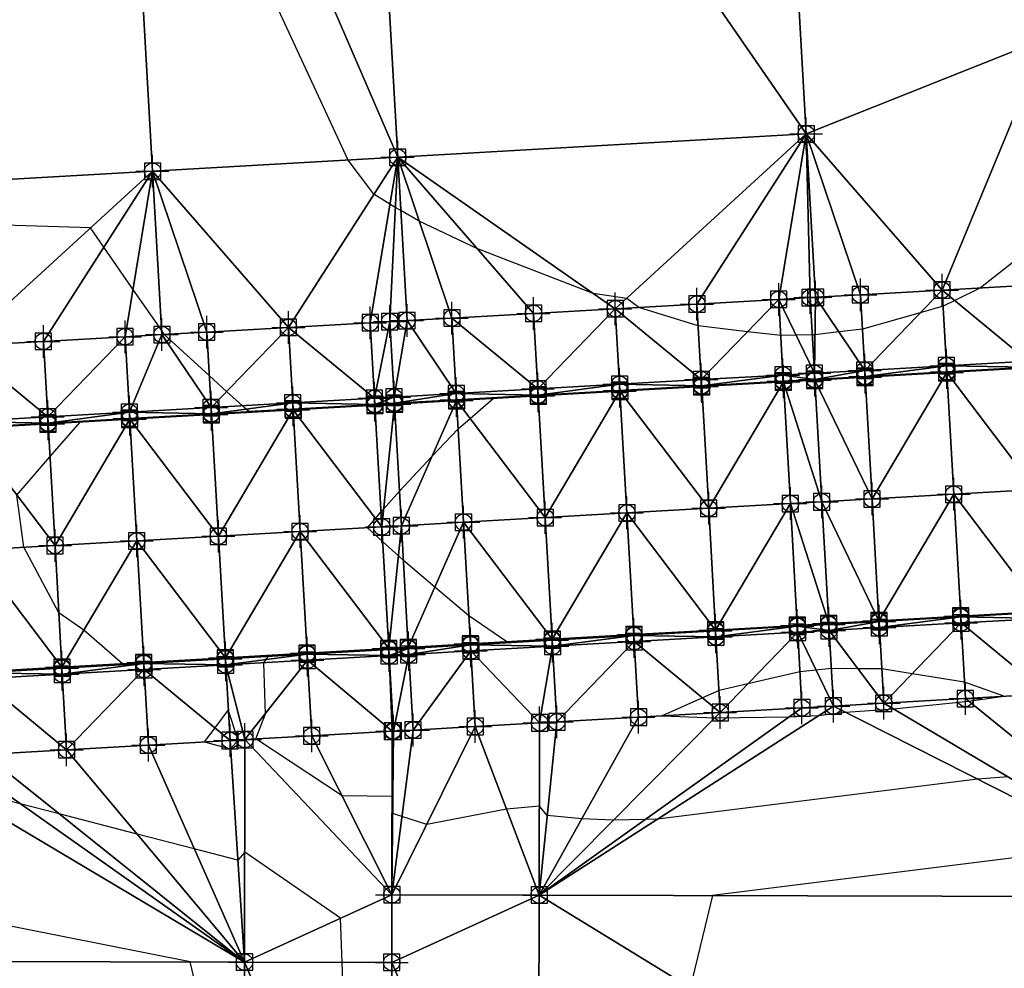
# Model space of a CAD drawing. Units: feet. Extents: x 2017598 to 2018819, y 13706239 to 13707724.
# Drawn here: x 2018442 to 2018563, y 13707485 to 13707601 of the extents above; entities that cross this region are included whole.
import ezdxf

# ---------------------------------------------------------------- set-up
doc = ezdxf.new("R2010")
doc.units = ezdxf.units.FT
doc.header["$MEASUREMENT"] = 0
doc.header["$PDMODE"] = 98
doc.header["$PDSIZE"] = 2
doc.layers.add('C-TINN-EDGE', color=138, linetype='Continuous')
doc.layers.add('C-TINN-PNTS', color=204, linetype='Continuous')

msp = doc.modelspace()

# ---------------------------------------------------------------- linework, layer by layer
at = {"color": 104, "flags": 128}
for points, elevation in [([(2018565.42, 13707572.69), (2018559.74, 13707568.19), (2018556.59, 13707566.64), (2018555.16, 13707565.94), (2018552.38, 13707565.15), (2018545.3, 13707563.15), (2018542.43, 13707562.8), (2018539.51, 13707562.46), (2018539.18, 13707562.43), (2018537.2, 13707562.39), (2018535.33, 13707562.36), (2018531.27, 13707562.83), (2018525.24, 13707563.54), (2018517.98, 13707565.8), (2018516.5, 13707566.91), (2018512.41, 13707567.52), (2018498.21, 13707573.02), (2018491.15, 13707576.36), (2018488.89, 13707577.64), (2018488.23, 13707578.02), (2018487.57, 13707578.43), (2018485.62, 13707579.64), (2018482.48, 13707583.81), (2018455.13, 13707642.84)], 1056), ([(2018437.51, 13707521.18), (2018442.55, 13707521.49), (2018447.5, 13707521.79), (2018449.64, 13707521.92), (2018454.89, 13707522.24), (2018450.17, 13707526.35), (2018447.11, 13707528.46), (2018442.83, 13707536.48), (2018441.97, 13707542.87), (2018446.03, 13707547.52), (2018449.75, 13707551.8), (2018445.8, 13707551.59), (2018443.63, 13707551.47), (2018435.81, 13707551.05)], 1054), ([(2018549.09, 13707516.73), (2018558.31, 13707517.66), (2018562.59, 13707518.27), (2018557.78, 13707519.98), (2018551.37, 13707521.02), (2018547.67, 13707521.62), (2018544.75, 13707521.64), (2018541.5, 13707521.65), (2018539.63, 13707521.47), (2018537.67, 13707521.28), (2018531.31, 13707519.79), (2018527.79, 13707518.96), (2018525.78, 13707518.07), (2018520.83, 13707515.89), (2018527.28, 13707515.62), (2018536.36, 13707515.75), (2018539.96, 13707515.92), (2018543.24, 13707516.33), (2018549.09, 13707516.73)], 1056), ([(2018575.53, 13707499.98), (2018526.97, 13707493.92), (2018524.24, 13707482.66), (2018514.85, 13707443.95), (2018507.32, 13707443.27), (2018505.68, 13707443.12), (2018503.35, 13707442.9), (2018487.68, 13707441.48), (2018483.34, 13707442.03), (2018482.86, 13707455.3), (2018481.74, 13707485.75), (2018481.54, 13707491.15), (2018469.83, 13707499.22), (2018468.99, 13707498.25), (2018463.66, 13707499.63), (2018456.69, 13707501.44), (2018447.15, 13707503.91), (2018442.39, 13707505.14), (2018433.49, 13707507.39)], 1054), ([(2018587.68, 13707443.11), (2018521.56, 13707437.15), (2018505.67, 13707435.71), (2018488.75, 13707434.13), (2018487.67, 13707434.02), (2018473.74, 13707435.77), (2018470.54, 13707436.18), (2018469.73, 13707458.2), (2018463.18, 13707485.8), (2018406.07, 13707497.14)], 1053)]:
    msp.add_lwpolyline(points, dxfattribs=dict(at, elevation=elevation))
at = {"color": 152, "elevation": 1055, "flags": 128}
for points in [[(2018563.11, 13707508.41), (2018559.38, 13707508.16), (2018520.28, 13707503.27), (2018518.75, 13707503.2), (2018514.91, 13707503.14), (2018511.02, 13707503.3), (2018506.8, 13707503.71), (2018505.83, 13707504.86), (2018501.83, 13707504.46), (2018492.07, 13707502.62), (2018489.04, 13707503.57), (2018487.91, 13707503.96), (2018487.84, 13707506.03), (2018481.73, 13707506.09), (2018471.2, 13707513.06), (2018472.35, 13707516.14), (2018472.16, 13707522.37), (2018472.45, 13707522.77), (2018472.75, 13707523.16), (2018476.09, 13707523.36), (2018477.45, 13707523.45), (2018483.4, 13707523.81), (2018487.43, 13707524.05), (2018488.43, 13707524.11), (2018489.82, 13707524.2), (2018492.06, 13707524.33), (2018497.41, 13707524.65), (2018498.35, 13707524.71), (2018501.87, 13707524.92), (2018497.22, 13707528.11), (2018493.07, 13707531.61), (2018489.22, 13707534.87), (2018488.6, 13707535.44), (2018486.68, 13707537.19), (2018484.83, 13707538.87), (2018485.81, 13707539.99), (2018486.48, 13707540.76), (2018486.8, 13707541.13), (2018488.73, 13707543.35), (2018492.69, 13707547.56), (2018495.91, 13707550.98), (2018497.37, 13707552.24), (2018500.17, 13707554.67), (2018495.72, 13707554.43), (2018494.51, 13707554.37), (2018488.12, 13707554.02), (2018487.16, 13707553.97), (2018485.73, 13707553.89), (2018478.72, 13707553.52), (2018475.74, 13707553.36), (2018470.33, 13707553.07), (2018470, 13707553.37), (2018469.55, 13707553.78), (2018467.62, 13707555.54), (2018465.49, 13707557.49), (2018460, 13707562.5), (2018459.68, 13707562.96), (2018456.17, 13707568.04), (2018452.62, 13707573.18), (2018451, 13707575.52), (2018412.8, 13707576.71)], [(2018467.82, 13707516.62), (2018466.16, 13707514.42), (2018464.86, 13707512.69), (2018468.1, 13707511.85), (2018469.04, 13707512.93), (2018467.82, 13707516.62)]]:
    msp.add_lwpolyline(points, dxfattribs=at)
at = {"layer": 'C-TINN-EDGE'}
for points in [[(2018567.82, 13707598.72, 1056.28), (2018563.55, 13707673.6, 1057.21), (2018533.77, 13707668.88, 1057.37)], [(2018538.44, 13707587.01, 1056.34), (2018533.77, 13707668.88, 1057.37), (2018483.85, 13707666.03, 1057.22)], [(2018538.44, 13707587.01, 1056.34), (2018567.82, 13707598.72, 1056.28), (2018533.77, 13707668.88, 1057.37)], [(2018488.52, 13707584.16, 1056.19), (2018483.85, 13707666.03, 1057.22), (2018453.9, 13707664.32, 1056.27)], [(2018488.52, 13707584.16, 1056.19), (2018538.44, 13707587.01, 1056.34), (2018483.85, 13707666.03, 1057.22)], [(2018408.65, 13707579.6, 1055.09), (2018453.9, 13707664.32, 1056.27), (2018403.98, 13707661.47, 1056.12)], [(2018408.65, 13707579.6, 1055.09), (2018458.57, 13707582.45, 1055.24), (2018453.9, 13707664.32, 1056.27)], [(2018458.57, 13707582.45, 1055.24), (2018488.52, 13707584.16, 1056.19), (2018453.9, 13707664.32, 1056.27)], [(2018538.44, 13707587.01, 1056.34), (2018555.04, 13707567.92, 1056.04), (2018567.82, 13707598.72, 1056.28)], [(2018567.82, 13707598.72, 1056.28), (2018555.04, 13707567.92, 1056.04), (2018565.03, 13707568.49, 1055.96)], [(2018488.52, 13707584.16, 1056.19), (2018515.11, 13707565.64, 1055.98), (2018538.44, 13707587.01, 1056.34)], [(2018538.44, 13707587.01, 1056.34), (2018515.11, 13707565.64, 1055.98), (2018525.09, 13707566.21, 1056.05)], [(2018538.44, 13707587.01, 1056.34), (2018525.09, 13707566.21, 1056.05), (2018535.08, 13707566.78, 1056.09)], [(2018538.44, 13707587.01, 1056.34), (2018535.08, 13707566.78, 1056.09), (2018538.91, 13707567, 1056.09)], [(2018539.58, 13707567.04, 1056.09), (2018538.44, 13707587.01, 1056.34), (2018538.91, 13707567, 1056.09)], [(2018539.58, 13707567.04, 1056.09), (2018545.06, 13707567.35, 1056.08), (2018538.44, 13707587.01, 1056.34)], [(2018538.44, 13707587.01, 1056.34), (2018545.06, 13707567.35, 1056.08), (2018555.04, 13707567.92, 1056.04)], [(2018458.57, 13707582.45, 1055.24), (2018475.17, 13707563.36, 1055.31), (2018488.52, 13707584.16, 1056.19)], [(2018488.52, 13707584.16, 1056.19), (2018475.17, 13707563.36, 1055.31), (2018485.16, 13707563.93, 1055.52)], [(2018488.52, 13707584.16, 1056.19), (2018485.16, 13707563.93, 1055.52), (2018487.55, 13707564.07, 1055.56)], [(2018489.66, 13707564.19, 1055.6), (2018488.52, 13707584.16, 1056.19), (2018487.55, 13707564.07, 1055.56)], [(2018489.66, 13707564.19, 1055.6), (2018495.14, 13707564.5, 1055.71), (2018488.52, 13707584.16, 1056.19)], [(2018488.52, 13707584.16, 1056.19), (2018495.14, 13707564.5, 1055.71), (2018505.12, 13707565.07, 1055.86)], [(2018488.52, 13707584.16, 1056.19), (2018505.12, 13707565.07, 1055.86), (2018515.11, 13707565.64, 1055.98)], [(2018408.65, 13707579.6, 1055.09), (2018435.24, 13707561.09, 1054.49), (2018458.57, 13707582.45, 1055.24)], [(2018458.57, 13707582.45, 1055.24), (2018435.24, 13707561.09, 1054.49), (2018445.22, 13707561.65, 1054.7)], [(2018458.57, 13707582.45, 1055.24), (2018445.22, 13707561.65, 1054.7), (2018455.21, 13707562.22, 1054.9)], [(2018459.71, 13707562.48, 1054.99), (2018458.57, 13707582.45, 1055.24), (2018455.21, 13707562.22, 1054.9)], [(2018459.71, 13707562.48, 1054.99), (2018465.19, 13707562.79, 1055.11), (2018458.57, 13707582.45, 1055.24)], [(2018458.57, 13707582.45, 1055.24), (2018465.19, 13707562.79, 1055.11), (2018475.17, 13707563.36, 1055.31)], [(2018555.04, 13707567.92, 1056.04), (2018545.06, 13707567.35, 1056.08), (2018545.59, 13707558.11, 1055.9)], [(2018555.04, 13707567.92, 1056.04), (2018545.59, 13707558.11, 1055.9), (2018555.57, 13707558.68, 1055.85)], [(2018565.03, 13707568.49, 1055.96), (2018555.04, 13707567.92, 1056.04), (2018565.55, 13707559.25, 1055.77)], [(2018565.55, 13707559.25, 1055.77), (2018555.04, 13707567.92, 1056.04), (2018555.57, 13707558.68, 1055.85)], [(2018535.08, 13707566.78, 1056.09), (2018525.09, 13707566.21, 1056.05), (2018525.62, 13707556.97, 1055.87)], [(2018535.08, 13707566.78, 1056.09), (2018525.62, 13707556.97, 1055.87), (2018535.6, 13707557.54, 1055.9)], [(2018538.91, 13707567, 1056.09), (2018535.08, 13707566.78, 1056.09), (2018539.44, 13707557.76, 1055.91)], [(2018539.44, 13707557.76, 1055.91), (2018535.08, 13707566.78, 1056.09), (2018535.6, 13707557.54, 1055.9)], [(2018539.58, 13707567.04, 1056.09), (2018538.91, 13707567, 1056.09), (2018539.44, 13707557.76, 1055.91)], [(2018539.58, 13707567.04, 1056.09), (2018539.44, 13707557.76, 1055.91), (2018545.59, 13707558.11, 1055.9)], [(2018539.58, 13707567.04, 1056.09), (2018545.59, 13707558.11, 1055.9), (2018545.06, 13707567.35, 1056.08)], [(2018515.11, 13707565.64, 1055.98), (2018505.12, 13707565.07, 1055.86), (2018505.65, 13707555.84, 1055.68)], [(2018515.11, 13707565.64, 1055.98), (2018505.65, 13707555.84, 1055.68), (2018515.63, 13707556.41, 1055.79)], [(2018525.09, 13707566.21, 1056.05), (2018515.11, 13707565.64, 1055.98), (2018525.62, 13707556.97, 1055.87)], [(2018525.62, 13707556.97, 1055.87), (2018515.11, 13707565.64, 1055.98), (2018515.63, 13707556.41, 1055.79)], [(2018489.66, 13707564.19, 1055.6), (2018495.67, 13707555.27, 1055.52), (2018495.14, 13707564.5, 1055.71)], [(2018505.12, 13707565.07, 1055.86), (2018495.14, 13707564.5, 1055.71), (2018505.65, 13707555.84, 1055.68)], [(2018505.65, 13707555.84, 1055.68), (2018495.14, 13707564.5, 1055.71), (2018495.67, 13707555.27, 1055.52)], [(2018475.17, 13707563.36, 1055.31), (2018465.19, 13707562.79, 1055.11), (2018465.72, 13707553.56, 1054.92)], [(2018475.17, 13707563.36, 1055.31), (2018465.72, 13707553.56, 1054.92), (2018475.7, 13707554.13, 1055.13)], [(2018485.16, 13707563.93, 1055.52), (2018475.17, 13707563.36, 1055.31), (2018485.68, 13707554.7, 1055.33)], [(2018485.68, 13707554.7, 1055.33), (2018475.17, 13707563.36, 1055.31), (2018475.7, 13707554.13, 1055.13)], [(2018487.55, 13707564.07, 1055.56), (2018485.16, 13707563.93, 1055.52), (2018485.68, 13707554.7, 1055.33)], [(2018487.55, 13707564.07, 1055.56), (2018485.68, 13707554.7, 1055.33), (2018488.08, 13707554.83, 1055.38)], [(2018489.66, 13707564.19, 1055.6), (2018487.55, 13707564.07, 1055.56), (2018488.08, 13707554.83, 1055.38)], [(2018489.66, 13707564.19, 1055.6), (2018488.08, 13707554.83, 1055.38), (2018495.67, 13707555.27, 1055.52)], [(2018455.21, 13707562.22, 1054.9), (2018445.22, 13707561.65, 1054.7), (2018445.75, 13707552.42, 1054.51)], [(2018455.73, 13707552.99, 1054.72), (2018455.21, 13707562.22, 1054.9), (2018445.75, 13707552.42, 1054.51)], [(2018459.71, 13707562.48, 1054.99), (2018455.21, 13707562.22, 1054.9), (2018455.73, 13707552.99, 1054.72)], [(2018459.71, 13707562.48, 1054.99), (2018455.73, 13707552.99, 1054.72), (2018465.72, 13707553.56, 1054.92)], [(2018459.71, 13707562.48, 1054.99), (2018465.72, 13707553.56, 1054.92), (2018465.19, 13707562.79, 1055.11)], [(2018445.75, 13707552.42, 1054.51), (2018445.22, 13707561.65, 1054.7), (2018435.24, 13707561.09, 1054.49)], [(2018445.75, 13707552.42, 1054.51), (2018435.24, 13707561.09, 1054.49), (2018435.76, 13707551.85, 1054.31)], [(2018555.57, 13707558.68, 1055.85), (2018545.59, 13707558.11, 1055.9), (2018545.63, 13707557.36, 1055.88)], [(2018555.57, 13707558.68, 1055.85), (2018545.63, 13707557.36, 1055.88), (2018555.61, 13707557.93, 1055.84)], [(2018565.55, 13707559.25, 1055.77), (2018555.57, 13707558.68, 1055.85), (2018565.6, 13707558.5, 1055.76)], [(2018565.6, 13707558.5, 1055.76), (2018555.57, 13707558.68, 1055.85), (2018555.61, 13707557.93, 1055.84)], [(2018565.6, 13707558.5, 1055.76), (2018555.61, 13707557.93, 1055.84), (2018565.6, 13707558.4, 1055.18)], [(2018565.6, 13707558.4, 1055.18), (2018555.61, 13707557.93, 1055.84), (2018555.62, 13707557.83, 1055.26)], [(2018565.6, 13707558.4, 1055.18), (2018555.62, 13707557.83, 1055.26), (2018566.45, 13707543.53, 1055.48)], [(2018535.6, 13707557.54, 1055.9), (2018525.62, 13707556.97, 1055.87), (2018525.66, 13707556.23, 1055.85)], [(2018535.6, 13707557.54, 1055.9), (2018525.66, 13707556.23, 1055.85), (2018535.65, 13707556.8, 1055.89)], [(2018539.44, 13707557.76, 1055.91), (2018535.6, 13707557.54, 1055.9), (2018539.48, 13707557.01, 1055.89)], [(2018539.48, 13707557.01, 1055.89), (2018535.6, 13707557.54, 1055.9), (2018535.65, 13707556.8, 1055.89)], [(2018545.59, 13707558.11, 1055.9), (2018539.44, 13707557.76, 1055.91), (2018539.48, 13707557.01, 1055.89)], [(2018545.59, 13707558.11, 1055.9), (2018539.48, 13707557.01, 1055.89), (2018545.63, 13707557.36, 1055.88)], [(2018545.63, 13707557.36, 1055.88), (2018539.48, 13707557.01, 1055.89), (2018545.63, 13707557.26, 1055.31)], [(2018545.63, 13707557.26, 1055.31), (2018539.48, 13707557.01, 1055.89), (2018539.49, 13707556.91, 1055.31)], [(2018545.63, 13707557.26, 1055.31), (2018539.49, 13707556.91, 1055.31), (2018546.48, 13707542.39, 1055.6)], [(2018555.61, 13707557.93, 1055.84), (2018545.63, 13707557.36, 1055.88), (2018555.62, 13707557.83, 1055.26)], [(2018555.62, 13707557.83, 1055.26), (2018545.63, 13707557.26, 1055.31), (2018546.48, 13707542.39, 1055.6)], [(2018555.62, 13707557.83, 1055.26), (2018545.63, 13707557.36, 1055.88), (2018545.63, 13707557.26, 1055.31)], [(2018555.62, 13707557.83, 1055.26), (2018546.48, 13707542.39, 1055.6), (2018556.47, 13707542.96, 1055.56)], [(2018566.45, 13707543.53, 1055.48), (2018555.62, 13707557.83, 1055.26), (2018556.47, 13707542.96, 1055.56)], [(2018515.63, 13707556.41, 1055.79), (2018505.65, 13707555.84, 1055.68), (2018505.69, 13707555.09, 1055.66)], [(2018515.63, 13707556.41, 1055.79), (2018505.69, 13707555.09, 1055.66), (2018515.68, 13707555.66, 1055.78)], [(2018525.62, 13707556.97, 1055.87), (2018515.63, 13707556.41, 1055.79), (2018525.66, 13707556.23, 1055.85)], [(2018525.66, 13707556.23, 1055.85), (2018515.63, 13707556.41, 1055.79), (2018515.68, 13707555.66, 1055.78)], [(2018525.66, 13707556.23, 1055.85), (2018515.68, 13707555.66, 1055.78), (2018525.67, 13707556.13, 1055.28)], [(2018525.67, 13707556.13, 1055.28), (2018515.68, 13707555.56, 1055.2), (2018526.52, 13707541.25, 1055.57)], [(2018525.67, 13707556.13, 1055.28), (2018515.68, 13707555.66, 1055.78), (2018515.68, 13707555.56, 1055.2)], [(2018535.65, 13707556.8, 1055.89), (2018525.66, 13707556.23, 1055.85), (2018535.65, 13707556.7, 1055.31)], [(2018535.65, 13707556.7, 1055.31), (2018525.66, 13707556.23, 1055.85), (2018525.67, 13707556.13, 1055.28)], [(2018535.65, 13707556.7, 1055.31), (2018525.67, 13707556.13, 1055.28), (2018526.52, 13707541.25, 1055.57)], [(2018535.65, 13707556.7, 1055.31), (2018526.52, 13707541.25, 1055.57), (2018536.5, 13707541.82, 1055.61)], [(2018539.48, 13707557.01, 1055.89), (2018535.65, 13707556.8, 1055.89), (2018539.49, 13707556.91, 1055.31)], [(2018539.49, 13707556.91, 1055.31), (2018535.65, 13707556.7, 1055.31), (2018540.34, 13707542.04, 1055.61)], [(2018539.49, 13707556.91, 1055.31), (2018535.65, 13707556.8, 1055.89), (2018535.65, 13707556.7, 1055.31)], [(2018540.34, 13707542.04, 1055.61), (2018535.65, 13707556.7, 1055.31), (2018536.5, 13707541.82, 1055.61)], [(2018546.48, 13707542.39, 1055.6), (2018539.49, 13707556.91, 1055.31), (2018540.34, 13707542.04, 1055.61)], [(2018485.68, 13707554.7, 1055.33), (2018475.7, 13707554.13, 1055.13), (2018485.73, 13707553.95, 1055.32)], [(2018488.08, 13707554.83, 1055.38), (2018485.68, 13707554.7, 1055.33), (2018485.73, 13707553.95, 1055.32)], [(2018488.08, 13707554.83, 1055.38), (2018485.73, 13707553.95, 1055.32), (2018488.12, 13707554.08, 1055.36)], [(2018495.67, 13707555.27, 1055.52), (2018488.08, 13707554.83, 1055.38), (2018488.12, 13707554.08, 1055.36)], [(2018495.67, 13707555.27, 1055.52), (2018488.12, 13707554.08, 1055.36), (2018495.71, 13707554.52, 1055.51)], [(2018505.65, 13707555.84, 1055.68), (2018495.67, 13707555.27, 1055.52), (2018505.69, 13707555.09, 1055.66)], [(2018505.69, 13707555.09, 1055.66), (2018495.67, 13707555.27, 1055.52), (2018495.71, 13707554.52, 1055.51)], [(2018505.69, 13707555.09, 1055.66), (2018495.71, 13707554.52, 1055.51), (2018505.7, 13707554.99, 1055.09)], [(2018505.7, 13707554.99, 1055.09), (2018495.71, 13707554.52, 1055.51), (2018495.72, 13707554.42, 1054.93)], [(2018505.7, 13707554.99, 1055.09), (2018495.72, 13707554.42, 1054.93), (2018506.55, 13707540.11, 1055.38)], [(2018515.68, 13707555.66, 1055.78), (2018505.69, 13707555.09, 1055.66), (2018515.68, 13707555.56, 1055.2)], [(2018515.68, 13707555.56, 1055.2), (2018505.69, 13707555.09, 1055.66), (2018505.7, 13707554.99, 1055.09)], [(2018515.68, 13707555.56, 1055.2), (2018505.7, 13707554.99, 1055.09), (2018506.55, 13707540.11, 1055.38)], [(2018515.68, 13707555.56, 1055.2), (2018506.55, 13707540.11, 1055.38), (2018516.53, 13707540.68, 1055.5)], [(2018526.52, 13707541.25, 1055.57), (2018515.68, 13707555.56, 1055.2), (2018516.53, 13707540.68, 1055.5)], [(2018465.72, 13707553.56, 1054.92), (2018455.73, 13707552.99, 1054.72), (2018465.76, 13707552.81, 1054.91)], [(2018475.7, 13707554.13, 1055.13), (2018465.72, 13707553.56, 1054.92), (2018465.76, 13707552.81, 1054.91)], [(2018475.7, 13707554.13, 1055.13), (2018465.76, 13707552.81, 1054.91), (2018475.74, 13707553.38, 1055.11)], [(2018485.73, 13707553.95, 1055.32), (2018475.7, 13707554.13, 1055.13), (2018475.74, 13707553.38, 1055.11)], [(2018485.73, 13707553.95, 1055.32), (2018475.74, 13707553.38, 1055.11), (2018485.73, 13707553.85, 1054.74)], [(2018485.73, 13707553.85, 1054.74), (2018475.74, 13707553.38, 1055.11), (2018475.75, 13707553.28, 1054.53)], [(2018485.73, 13707553.85, 1054.74), (2018475.75, 13707553.28, 1054.53), (2018486.58, 13707538.97, 1055.04)], [(2018488.12, 13707554.08, 1055.36), (2018485.73, 13707553.95, 1055.32), (2018488.13, 13707553.99, 1054.79)], [(2018488.13, 13707553.99, 1054.79), (2018485.73, 13707553.85, 1054.74), (2018486.58, 13707538.97, 1055.04)], [(2018488.13, 13707553.99, 1054.79), (2018485.73, 13707553.95, 1055.32), (2018485.73, 13707553.85, 1054.74)], [(2018488.13, 13707553.99, 1054.79), (2018486.58, 13707538.97, 1055.04), (2018488.97, 13707539.11, 1055.08)], [(2018495.71, 13707554.52, 1055.51), (2018488.12, 13707554.08, 1055.36), (2018495.72, 13707554.42, 1054.93)], [(2018495.72, 13707554.42, 1054.93), (2018488.12, 13707554.08, 1055.36), (2018488.13, 13707553.99, 1054.79)], [(2018495.72, 13707554.42, 1054.93), (2018488.13, 13707553.99, 1054.79), (2018488.97, 13707539.11, 1055.08)], [(2018495.72, 13707554.42, 1054.93), (2018488.97, 13707539.11, 1055.08), (2018496.56, 13707539.54, 1055.23)], [(2018506.55, 13707540.11, 1055.38), (2018495.72, 13707554.42, 1054.93), (2018496.56, 13707539.54, 1055.23)], [(2018445.79, 13707551.67, 1054.5), (2018445.75, 13707552.42, 1054.51), (2018435.76, 13707551.85, 1054.31)], [(2018455.73, 13707552.99, 1054.72), (2018445.75, 13707552.42, 1054.51), (2018445.79, 13707551.67, 1054.5)], [(2018455.77, 13707552.24, 1054.7), (2018455.73, 13707552.99, 1054.72), (2018445.79, 13707551.67, 1054.5)], [(2018465.76, 13707552.81, 1054.91), (2018455.73, 13707552.99, 1054.72), (2018455.77, 13707552.24, 1054.7)], [(2018465.76, 13707552.81, 1054.91), (2018455.77, 13707552.24, 1054.7), (2018465.76, 13707552.71, 1054.33)], [(2018465.76, 13707552.71, 1054.33), (2018455.77, 13707552.24, 1054.7), (2018455.78, 13707552.14, 1054.12)], [(2018465.76, 13707552.71, 1054.33), (2018455.78, 13707552.14, 1054.12), (2018466.61, 13707537.83, 1054.63)], [(2018475.74, 13707553.38, 1055.11), (2018465.76, 13707552.81, 1054.91), (2018475.75, 13707553.28, 1054.53)], [(2018475.75, 13707553.28, 1054.53), (2018465.76, 13707552.71, 1054.33), (2018466.61, 13707537.83, 1054.63)], [(2018475.75, 13707553.28, 1054.53), (2018465.76, 13707552.81, 1054.91), (2018465.76, 13707552.71, 1054.33)], [(2018475.75, 13707553.28, 1054.53), (2018466.61, 13707537.83, 1054.63), (2018476.6, 13707538.4, 1054.83)], [(2018486.58, 13707538.97, 1055.04), (2018475.75, 13707553.28, 1054.53), (2018476.6, 13707538.4, 1054.83)], [(2018445.79, 13707551.67, 1054.5), (2018435.76, 13707551.85, 1054.31), (2018435.81, 13707551.1, 1054.29)], [(2018445.8, 13707551.57, 1053.92), (2018445.79, 13707551.67, 1054.5), (2018435.81, 13707551.1, 1054.29)], [(2018445.8, 13707551.57, 1053.92), (2018435.81, 13707551.1, 1054.29), (2018435.81, 13707551, 1053.71)], [(2018446.65, 13707536.7, 1054.22), (2018445.8, 13707551.57, 1053.92), (2018435.81, 13707551, 1053.71)], [(2018455.78, 13707552.14, 1054.12), (2018455.77, 13707552.24, 1054.7), (2018445.79, 13707551.67, 1054.5)], [(2018455.78, 13707552.14, 1054.12), (2018445.79, 13707551.67, 1054.5), (2018445.8, 13707551.57, 1053.92)], [(2018455.78, 13707552.14, 1054.12), (2018445.8, 13707551.57, 1053.92), (2018446.65, 13707536.7, 1054.22)], [(2018456.63, 13707537.26, 1054.42), (2018455.78, 13707552.14, 1054.12), (2018446.65, 13707536.7, 1054.22)], [(2018466.61, 13707537.83, 1054.63), (2018455.78, 13707552.14, 1054.12), (2018456.63, 13707537.26, 1054.42)], [(2018446.65, 13707536.7, 1054.22), (2018435.81, 13707551, 1053.71), (2018436.66, 13707536.13, 1053.65)], [(2018556.47, 13707542.96, 1055.56), (2018546.48, 13707542.39, 1055.6), (2018547.33, 13707527.51, 1055.31)], [(2018556.47, 13707542.96, 1055.56), (2018547.33, 13707527.51, 1055.31), (2018557.32, 13707528.08, 1055.26)], [(2018566.45, 13707543.53, 1055.48), (2018556.47, 13707542.96, 1055.56), (2018567.3, 13707528.65, 1055.18)], [(2018567.3, 13707528.65, 1055.18), (2018556.47, 13707542.96, 1055.56), (2018557.32, 13707528.08, 1055.26)], [(2018536.5, 13707541.82, 1055.61), (2018526.52, 13707541.25, 1055.57), (2018527.36, 13707526.37, 1055.28)], [(2018536.5, 13707541.82, 1055.61), (2018527.36, 13707526.37, 1055.28), (2018537.35, 13707526.94, 1055.31)], [(2018540.34, 13707542.04, 1055.61), (2018536.5, 13707541.82, 1055.61), (2018541.19, 13707527.16, 1055.31)], [(2018541.19, 13707527.16, 1055.31), (2018536.5, 13707541.82, 1055.61), (2018537.35, 13707526.94, 1055.31)], [(2018546.48, 13707542.39, 1055.6), (2018540.34, 13707542.04, 1055.61), (2018547.33, 13707527.51, 1055.31)], [(2018547.33, 13707527.51, 1055.31), (2018540.34, 13707542.04, 1055.61), (2018541.19, 13707527.16, 1055.31)], [(2018516.53, 13707540.68, 1055.5), (2018506.55, 13707540.11, 1055.38), (2018507.4, 13707525.24, 1055.09)], [(2018516.53, 13707540.68, 1055.5), (2018507.4, 13707525.24, 1055.09), (2018517.38, 13707525.81, 1055.2)], [(2018526.52, 13707541.25, 1055.57), (2018516.53, 13707540.68, 1055.5), (2018527.36, 13707526.37, 1055.28)], [(2018527.36, 13707526.37, 1055.28), (2018516.53, 13707540.68, 1055.5), (2018517.38, 13707525.81, 1055.2)], [(2018488.97, 13707539.11, 1055.08), (2018486.58, 13707538.97, 1055.04), (2018487.43, 13707524.1, 1054.74)], [(2018488.97, 13707539.11, 1055.08), (2018487.43, 13707524.1, 1054.74), (2018489.82, 13707524.23, 1054.79)], [(2018496.56, 13707539.54, 1055.23), (2018488.97, 13707539.11, 1055.08), (2018489.82, 13707524.23, 1054.79)], [(2018496.56, 13707539.54, 1055.23), (2018489.82, 13707524.23, 1054.79), (2018497.41, 13707524.67, 1054.93)], [(2018506.55, 13707540.11, 1055.38), (2018496.56, 13707539.54, 1055.23), (2018507.4, 13707525.24, 1055.09)], [(2018507.4, 13707525.24, 1055.09), (2018496.56, 13707539.54, 1055.23), (2018497.41, 13707524.67, 1054.93)], [(2018466.61, 13707537.83, 1054.63), (2018456.63, 13707537.26, 1054.42), (2018467.46, 13707522.96, 1054.3)], [(2018476.6, 13707538.4, 1054.83), (2018466.61, 13707537.83, 1054.63), (2018467.46, 13707522.96, 1054.3)], [(2018476.6, 13707538.4, 1054.83), (2018467.46, 13707522.96, 1054.3), (2018477.44, 13707523.53, 1054.53)], [(2018486.58, 13707538.97, 1055.04), (2018476.6, 13707538.4, 1054.83), (2018487.43, 13707524.1, 1054.74)], [(2018487.43, 13707524.1, 1054.74), (2018476.6, 13707538.4, 1054.83), (2018477.44, 13707523.53, 1054.53)], [(2018447.49, 13707521.82, 1053.83), (2018446.65, 13707536.7, 1054.22), (2018436.66, 13707536.13, 1053.65)], [(2018456.63, 13707537.26, 1054.42), (2018446.65, 13707536.7, 1054.22), (2018447.49, 13707521.82, 1053.83)], [(2018457.48, 13707522.39, 1054.06), (2018456.63, 13707537.26, 1054.42), (2018447.49, 13707521.82, 1053.83)], [(2018467.46, 13707522.96, 1054.3), (2018456.63, 13707537.26, 1054.42), (2018457.48, 13707522.39, 1054.06)], [(2018447.49, 13707521.82, 1053.83), (2018436.66, 13707536.13, 1053.65), (2018437.51, 13707521.25, 1053.59)], [(2018567.3, 13707528.65, 1055.18), (2018557.32, 13707528.08, 1055.26), (2018567.3, 13707528.55, 1055.76)], [(2018567.3, 13707528.55, 1055.76), (2018557.32, 13707527.98, 1055.84), (2018567.35, 13707527.8, 1055.77)], [(2018567.3, 13707528.55, 1055.76), (2018557.32, 13707528.08, 1055.26), (2018557.32, 13707527.98, 1055.84)], [(2018541.19, 13707527.16, 1055.31), (2018537.35, 13707526.94, 1055.31), (2018541.19, 13707527.06, 1055.89)], [(2018541.19, 13707527.06, 1055.89), (2018537.35, 13707526.84, 1055.89), (2018541.23, 13707526.31, 1055.91)], [(2018541.19, 13707527.06, 1055.89), (2018537.35, 13707526.94, 1055.31), (2018537.35, 13707526.84, 1055.89)], [(2018547.33, 13707527.51, 1055.31), (2018541.19, 13707527.16, 1055.31), (2018547.34, 13707527.41, 1055.88)], [(2018547.34, 13707527.41, 1055.88), (2018541.19, 13707527.06, 1055.89), (2018541.23, 13707526.31, 1055.91)], [(2018547.34, 13707527.41, 1055.88), (2018541.19, 13707527.16, 1055.31), (2018541.19, 13707527.06, 1055.89)], [(2018547.34, 13707527.41, 1055.88), (2018541.23, 13707526.31, 1055.91), (2018547.38, 13707526.66, 1055.9)], [(2018557.32, 13707528.08, 1055.26), (2018547.33, 13707527.51, 1055.31), (2018557.32, 13707527.98, 1055.84)], [(2018557.32, 13707527.98, 1055.84), (2018547.33, 13707527.51, 1055.31), (2018547.34, 13707527.41, 1055.88)], [(2018557.32, 13707527.98, 1055.84), (2018547.34, 13707527.41, 1055.88), (2018547.38, 13707526.66, 1055.9)], [(2018557.32, 13707527.98, 1055.84), (2018547.38, 13707526.66, 1055.9), (2018557.36, 13707527.23, 1055.85)], [(2018557.36, 13707527.23, 1055.85), (2018547.38, 13707526.66, 1055.9), (2018547.91, 13707517.43, 1056.08)], [(2018557.36, 13707527.23, 1055.85), (2018547.91, 13707517.43, 1056.08), (2018557.89, 13707518, 1056.04)], [(2018567.35, 13707527.8, 1055.77), (2018557.32, 13707527.98, 1055.84), (2018557.36, 13707527.23, 1055.85)], [(2018567.35, 13707527.8, 1055.77), (2018557.36, 13707527.23, 1055.85), (2018567.87, 13707518.57, 1055.96)], [(2018567.87, 13707518.57, 1055.96), (2018557.36, 13707527.23, 1055.85), (2018557.89, 13707518, 1056.04)], [(2018517.38, 13707525.81, 1055.2), (2018507.4, 13707525.24, 1055.09), (2018517.39, 13707525.71, 1055.78)], [(2018527.36, 13707526.37, 1055.28), (2018517.38, 13707525.81, 1055.2), (2018527.37, 13707526.27, 1055.85)], [(2018527.37, 13707526.27, 1055.85), (2018517.38, 13707525.81, 1055.2), (2018517.39, 13707525.71, 1055.78)], [(2018527.37, 13707526.27, 1055.85), (2018517.39, 13707525.71, 1055.78), (2018527.41, 13707525.53, 1055.87)], [(2018537.35, 13707526.94, 1055.31), (2018527.36, 13707526.37, 1055.28), (2018537.35, 13707526.84, 1055.89)], [(2018537.35, 13707526.84, 1055.89), (2018527.36, 13707526.37, 1055.28), (2018527.37, 13707526.27, 1055.85)], [(2018537.35, 13707526.84, 1055.89), (2018527.37, 13707526.27, 1055.85), (2018527.41, 13707525.53, 1055.87)], [(2018537.35, 13707526.84, 1055.89), (2018527.41, 13707525.53, 1055.87), (2018537.4, 13707526.1, 1055.9)], [(2018537.4, 13707526.1, 1055.9), (2018527.41, 13707525.53, 1055.87), (2018527.94, 13707516.29, 1056.05)], [(2018537.4, 13707526.1, 1055.9), (2018527.94, 13707516.29, 1056.05), (2018537.92, 13707516.86, 1056.09)], [(2018541.23, 13707526.31, 1055.91), (2018537.35, 13707526.84, 1055.89), (2018537.4, 13707526.1, 1055.9)], [(2018541.23, 13707526.31, 1055.91), (2018537.4, 13707526.1, 1055.9), (2018541.76, 13707517.08, 1056.09)], [(2018541.76, 13707517.08, 1056.09), (2018537.4, 13707526.1, 1055.9), (2018537.92, 13707516.86, 1056.09)], [(2018547.38, 13707526.66, 1055.9), (2018541.23, 13707526.31, 1055.91), (2018547.91, 13707517.43, 1056.08)], [(2018547.91, 13707517.43, 1056.08), (2018541.23, 13707526.31, 1055.91), (2018541.76, 13707517.08, 1056.09)], [(2018497.41, 13707524.67, 1054.93), (2018489.82, 13707524.23, 1054.79), (2018497.42, 13707524.57, 1055.51)], [(2018507.4, 13707525.24, 1055.09), (2018497.41, 13707524.67, 1054.93), (2018507.4, 13707525.14, 1055.66)], [(2018507.4, 13707525.14, 1055.66), (2018497.41, 13707524.67, 1054.93), (2018497.42, 13707524.57, 1055.51)], [(2018507.4, 13707525.14, 1055.66), (2018497.42, 13707524.57, 1055.51), (2018507.44, 13707524.39, 1055.68)], [(2018517.39, 13707525.71, 1055.78), (2018507.4, 13707525.14, 1055.66), (2018507.44, 13707524.39, 1055.68)], [(2018517.39, 13707525.71, 1055.78), (2018507.4, 13707525.24, 1055.09), (2018507.4, 13707525.14, 1055.66)], [(2018517.39, 13707525.71, 1055.78), (2018507.44, 13707524.39, 1055.68), (2018517.43, 13707524.96, 1055.79)], [(2018517.43, 13707524.96, 1055.79), (2018507.44, 13707524.39, 1055.68), (2018507.97, 13707515.15, 1055.86)], [(2018517.43, 13707524.96, 1055.79), (2018507.97, 13707515.15, 1055.86), (2018517.96, 13707515.72, 1055.98)], [(2018527.41, 13707525.53, 1055.87), (2018517.39, 13707525.71, 1055.78), (2018517.43, 13707524.96, 1055.79)], [(2018527.41, 13707525.53, 1055.87), (2018517.43, 13707524.96, 1055.79), (2018527.94, 13707516.29, 1056.05)], [(2018527.94, 13707516.29, 1056.05), (2018517.43, 13707524.96, 1055.79), (2018517.96, 13707515.72, 1055.98)], [(2018477.44, 13707523.53, 1054.53), (2018467.46, 13707522.96, 1054.3), (2018477.45, 13707523.43, 1055.11)], [(2018477.45, 13707523.43, 1055.11), (2018467.46, 13707522.96, 1054.3), (2018467.47, 13707522.86, 1054.88)], [(2018477.45, 13707523.43, 1055.11), (2018467.47, 13707522.86, 1054.88), (2018467.51, 13707522.11, 1054.89)], [(2018477.45, 13707523.43, 1055.11), (2018467.51, 13707522.11, 1054.89), (2018477.49, 13707522.68, 1055.13)], [(2018487.43, 13707524.1, 1054.74), (2018477.44, 13707523.53, 1054.53), (2018487.43, 13707524, 1055.32)], [(2018487.43, 13707524, 1055.32), (2018477.44, 13707523.53, 1054.53), (2018477.45, 13707523.43, 1055.11)], [(2018487.43, 13707524, 1055.32), (2018477.45, 13707523.43, 1055.11), (2018487.48, 13707523.25, 1055.33)], [(2018487.48, 13707523.25, 1055.33), (2018477.45, 13707523.43, 1055.11), (2018477.49, 13707522.68, 1055.13)], [(2018489.82, 13707524.23, 1054.79), (2018487.43, 13707524.1, 1054.74), (2018489.83, 13707524.13, 1055.36)], [(2018489.83, 13707524.13, 1055.36), (2018487.43, 13707524, 1055.32), (2018487.48, 13707523.25, 1055.33)], [(2018489.83, 13707524.13, 1055.36), (2018487.43, 13707524.1, 1054.74), (2018487.43, 13707524, 1055.32)], [(2018489.83, 13707524.13, 1055.36), (2018487.48, 13707523.25, 1055.33), (2018489.87, 13707523.38, 1055.38)], [(2018497.42, 13707524.57, 1055.51), (2018489.82, 13707524.23, 1054.79), (2018489.83, 13707524.13, 1055.36)], [(2018497.42, 13707524.57, 1055.51), (2018489.83, 13707524.13, 1055.36), (2018489.87, 13707523.38, 1055.38)], [(2018497.42, 13707524.57, 1055.51), (2018489.87, 13707523.38, 1055.38), (2018497.46, 13707523.82, 1055.52)], [(2018497.46, 13707523.82, 1055.52), (2018489.87, 13707523.38, 1055.38), (2018490.4, 13707514.15, 1055.56)], [(2018497.46, 13707523.82, 1055.52), (2018490.4, 13707514.15, 1055.56), (2018497.99, 13707514.58, 1055.71)], [(2018507.44, 13707524.39, 1055.68), (2018497.42, 13707524.57, 1055.51), (2018497.46, 13707523.82, 1055.52)], [(2018505.86, 13707515.03, 1055.69), (2018507.44, 13707524.39, 1055.68), (2018497.46, 13707523.82, 1055.52)], [(2018505.86, 13707515.03, 1055.69), (2018497.46, 13707523.82, 1055.52), (2018497.99, 13707514.58, 1055.71)], [(2018505.86, 13707515.03, 1055.69), (2018507.97, 13707515.15, 1055.86), (2018507.44, 13707524.39, 1055.68)], [(2018457.48, 13707522.29, 1054.64), (2018457.48, 13707522.39, 1054.06), (2018447.49, 13707521.82, 1053.83)], [(2018457.48, 13707522.29, 1054.64), (2018447.49, 13707521.82, 1053.83), (2018447.5, 13707521.72, 1054.4)], [(2018457.48, 13707522.29, 1054.64), (2018447.5, 13707521.72, 1054.4), (2018447.54, 13707520.97, 1054.42)], [(2018457.53, 13707521.54, 1054.65), (2018457.48, 13707522.29, 1054.64), (2018447.54, 13707520.97, 1054.42)], [(2018467.46, 13707522.96, 1054.3), (2018457.48, 13707522.39, 1054.06), (2018467.47, 13707522.86, 1054.88)], [(2018467.47, 13707522.86, 1054.88), (2018457.48, 13707522.39, 1054.06), (2018457.48, 13707522.29, 1054.64)], [(2018467.47, 13707522.86, 1054.88), (2018457.48, 13707522.29, 1054.64), (2018467.51, 13707522.11, 1054.89)], [(2018467.51, 13707522.11, 1054.89), (2018457.48, 13707522.29, 1054.64), (2018457.53, 13707521.54, 1054.65)], [(2018469.86, 13707512.98, 1054.94), (2018477.49, 13707522.68, 1055.13), (2018467.51, 13707522.11, 1054.89)], [(2018469.86, 13707512.98, 1054.94), (2018478.02, 13707513.44, 1055.31), (2018477.49, 13707522.68, 1055.13)], [(2018487.86, 13707514.01, 1055.34), (2018487.48, 13707523.25, 1055.33), (2018477.49, 13707522.68, 1055.13)], [(2018487.86, 13707514.01, 1055.34), (2018477.49, 13707522.68, 1055.13), (2018478.02, 13707513.44, 1055.31)], [(2018489.87, 13707523.38, 1055.38), (2018487.48, 13707523.25, 1055.33), (2018488, 13707514.01, 1055.52)], [(2018487.86, 13707514.01, 1055.34), (2018488, 13707514.01, 1055.52), (2018487.48, 13707523.25, 1055.33)], [(2018489.87, 13707523.38, 1055.38), (2018488, 13707514.01, 1055.52), (2018490.4, 13707514.15, 1055.56)], [(2018447.5, 13707521.72, 1054.4), (2018447.49, 13707521.82, 1053.83), (2018437.51, 13707521.25, 1053.59)], [(2018447.5, 13707521.72, 1054.4), (2018437.51, 13707521.25, 1053.59), (2018437.52, 13707521.15, 1054.17)], [(2018447.54, 13707520.97, 1054.42), (2018447.5, 13707521.72, 1054.4), (2018437.52, 13707521.15, 1054.17)], [(2018447.54, 13707520.97, 1054.42), (2018437.52, 13707521.15, 1054.17), (2018437.56, 13707520.4, 1054.18)], [(2018457.53, 13707521.54, 1054.65), (2018447.54, 13707520.97, 1054.42), (2018448.07, 13707511.74, 1054.6)], [(2018458.05, 13707512.31, 1054.84), (2018457.53, 13707521.54, 1054.65), (2018448.07, 13707511.74, 1054.6)], [(2018467.51, 13707522.11, 1054.89), (2018457.53, 13707521.54, 1054.65), (2018468.04, 13707512.87, 1055.08)], [(2018468.04, 13707512.87, 1055.08), (2018457.53, 13707521.54, 1054.65), (2018458.05, 13707512.31, 1054.84)], [(2018469.86, 13707512.98, 1054.94), (2018467.51, 13707522.11, 1054.89), (2018468.04, 13707512.87, 1055.08)], [(2018448.07, 13707511.74, 1054.6), (2018447.54, 13707520.97, 1054.42), (2018437.56, 13707520.4, 1054.18)], [(2018448.07, 13707511.74, 1054.6), (2018437.56, 13707520.4, 1054.18), (2018438.08, 13707511.17, 1054.37)], [(2018587.81, 13707493.77, 1053.24), (2018547.91, 13707517.43, 1056.08), (2018541.76, 13707517.08, 1056.09)], [(2018587.81, 13707493.77, 1053.24), (2018557.89, 13707518, 1056.04), (2018547.91, 13707517.43, 1056.08)], [(2018587.81, 13707493.77, 1053.24), (2018567.87, 13707518.57, 1055.96), (2018557.89, 13707518, 1056.04)], [(2018505.81, 13707493.97, 1054.26), (2018541.76, 13707517.08, 1056.09), (2018537.92, 13707516.86, 1056.09)], [(2018505.81, 13707493.97, 1054.26), (2018587.81, 13707493.77, 1053.24), (2018541.76, 13707517.08, 1056.09)], [(2018505.81, 13707493.97, 1054.26), (2018537.92, 13707516.86, 1056.09), (2018527.94, 13707516.29, 1056.05)], [(2018505.81, 13707493.97, 1054.26), (2018527.94, 13707516.29, 1056.05), (2018517.96, 13707515.72, 1055.98)], [(2018505.81, 13707493.97, 1054.26), (2018505.86, 13707515.03, 1055.69), (2018497.99, 13707514.58, 1055.71)], [(2018505.81, 13707493.97, 1054.26), (2018517.96, 13707515.72, 1055.98), (2018507.97, 13707515.15, 1055.86)], [(2018505.81, 13707493.97, 1054.26), (2018507.97, 13707515.15, 1055.86), (2018505.86, 13707515.03, 1055.69)], [(2018487.86, 13707514.01, 1055.34), (2018478.02, 13707513.44, 1055.31), (2018487.81, 13707494.01, 1054.49)], [(2018487.81, 13707494.01, 1054.49), (2018497.99, 13707514.58, 1055.71), (2018490.4, 13707514.15, 1055.56)], [(2018487.81, 13707494.01, 1054.49), (2018505.81, 13707493.97, 1054.26), (2018497.99, 13707514.58, 1055.71)], [(2018487.81, 13707494.01, 1054.49), (2018490.4, 13707514.15, 1055.56), (2018488, 13707514.01, 1055.52)], [(2018487.86, 13707514.01, 1055.34), (2018487.81, 13707494.01, 1054.49), (2018488, 13707514.01, 1055.52)], [(2018469.8, 13707485.78, 1053.08), (2018468.04, 13707512.87, 1055.08), (2018458.05, 13707512.31, 1054.84)], [(2018469.8, 13707485.78, 1053.08), (2018469.86, 13707512.98, 1054.94), (2018468.04, 13707512.87, 1055.08)], [(2018487.81, 13707494.01, 1054.49), (2018469.86, 13707512.98, 1054.94), (2018469.8, 13707485.78, 1053.08)], [(2018487.81, 13707494.01, 1054.49), (2018478.02, 13707513.44, 1055.31), (2018469.86, 13707512.98, 1054.94)], [(2018469.8, 13707485.78, 1053.08), (2018448.07, 13707511.74, 1054.6), (2018438.08, 13707511.17, 1054.37)], [(2018469.8, 13707485.78, 1053.08), (2018458.05, 13707512.31, 1054.84), (2018448.07, 13707511.74, 1054.6)], [(2018469.8, 13707485.78, 1053.08), (2018428.1, 13707510.6, 1054.14), (2018387.8, 13707485.98, 1052.06)], [(2018469.8, 13707485.78, 1053.08), (2018434.18, 13707510.94, 1054.27), (2018428.1, 13707510.6, 1054.14)], [(2018469.8, 13707485.78, 1053.08), (2018438.08, 13707511.17, 1054.37), (2018434.18, 13707510.94, 1054.27)], [(2018487.81, 13707494.01, 1054.49), (2018469.8, 13707485.78, 1053.08), (2018487.79, 13707485.74, 1054.46)], [(2018487.81, 13707494.01, 1054.49), (2018487.79, 13707485.74, 1054.46), (2018505.81, 13707493.97, 1054.26)], [(2018487.79, 13707485.74, 1054.46), (2018505.69, 13707443.97, 1054.11), (2018505.81, 13707493.97, 1054.26)], [(2018505.69, 13707443.97, 1054.11), (2018587.69, 13707443.77, 1053.09), (2018505.81, 13707493.97, 1054.26)], [(2018505.81, 13707493.97, 1054.26), (2018587.69, 13707443.77, 1053.09), (2018587.81, 13707493.77, 1053.24)], [(2018469.68, 13707435.78, 1052.93), (2018387.8, 13707485.98, 1052.06), (2018387.68, 13707435.98, 1051.91)], [(2018469.68, 13707435.78, 1052.93), (2018469.8, 13707485.78, 1053.08), (2018387.8, 13707485.98, 1052.06)], [(2018487.69, 13707444.01, 1054.34), (2018469.8, 13707485.78, 1053.08), (2018469.68, 13707435.78, 1052.93)], [(2018487.79, 13707485.74, 1054.46), (2018469.8, 13707485.78, 1053.08), (2018487.69, 13707444.01, 1054.34)], [(2018487.79, 13707485.74, 1054.46), (2018487.69, 13707444.01, 1054.34), (2018505.69, 13707443.97, 1054.11)]]:
    msp.add_3dface(points, dxfattribs=at)
at = {"layer": 'C-TINN-PNTS'}
for p in [(2018538.44, 13707587.01, 1056.34), (2018488.52, 13707584.16, 1056.19), (2018458.57, 13707582.45, 1055.24), (2018545.06, 13707567.35, 1056.08), (2018555.04, 13707567.92, 1056.04), (2018525.09, 13707566.21, 1056.05), (2018535.08, 13707566.78, 1056.09), (2018538.91, 13707567, 1056.09), (2018539.58, 13707567.04, 1056.09), (2018505.12, 13707565.07, 1055.86), (2018515.11, 13707565.64, 1055.98), (2018485.16, 13707563.93, 1055.52), (2018487.55, 13707564.07, 1055.56), (2018489.66, 13707564.19, 1055.6), (2018495.14, 13707564.5, 1055.71), (2018459.71, 13707562.48, 1054.99), (2018465.19, 13707562.79, 1055.11), (2018475.17, 13707563.36, 1055.31), (2018445.22, 13707561.65, 1054.7), (2018455.21, 13707562.22, 1054.9), (2018535.6, 13707557.54, 1055.9), (2018539.44, 13707557.76, 1055.91), (2018545.59, 13707558.11, 1055.9), (2018555.57, 13707558.68, 1055.85), (2018555.61, 13707557.93, 1055.84), (2018555.62, 13707557.83, 1055.26), (2018515.63, 13707556.41, 1055.79), (2018525.62, 13707556.97, 1055.87), (2018535.65, 13707556.8, 1055.89), (2018535.65, 13707556.7, 1055.31), (2018539.48, 13707557.01, 1055.89), (2018539.49, 13707556.91, 1055.31), (2018545.63, 13707557.36, 1055.88), (2018545.63, 13707557.26, 1055.31), (2018495.67, 13707555.27, 1055.52), (2018505.65, 13707555.84, 1055.68), (2018505.69, 13707555.09, 1055.66), (2018515.68, 13707555.66, 1055.78), (2018515.68, 13707555.56, 1055.2), (2018525.66, 13707556.23, 1055.85), (2018525.67, 13707556.13, 1055.28), (2018475.7, 13707554.13, 1055.13), (2018485.68, 13707554.7, 1055.33), (2018485.73, 13707553.95, 1055.32), (2018488.08, 13707554.83, 1055.38), (2018488.12, 13707554.08, 1055.36), (2018488.13, 13707553.99, 1054.79), (2018495.71, 13707554.52, 1055.51), (2018495.72, 13707554.42, 1054.93), (2018505.7, 13707554.99, 1055.09), (2018455.73, 13707552.99, 1054.72), (2018465.72, 13707553.56, 1054.92), (2018465.76, 13707552.81, 1054.91), (2018465.76, 13707552.71, 1054.33), (2018475.74, 13707553.38, 1055.11), (2018475.75, 13707553.28, 1054.53), (2018485.73, 13707553.85, 1054.74), (2018445.75, 13707552.42, 1054.51), (2018445.79, 13707551.67, 1054.5), (2018445.8, 13707551.57, 1053.92), (2018455.77, 13707552.24, 1054.7), (2018455.78, 13707552.14, 1054.12), (2018540.34, 13707542.04, 1055.61), (2018546.48, 13707542.39, 1055.6), (2018556.47, 13707542.96, 1055.56), (2018516.53, 13707540.68, 1055.5), (2018526.52, 13707541.25, 1055.57), (2018536.5, 13707541.82, 1055.61), (2018496.56, 13707539.54, 1055.23), (2018506.55, 13707540.11, 1055.38), (2018476.6, 13707538.4, 1054.83), (2018486.58, 13707538.97, 1055.04), (2018488.97, 13707539.11, 1055.08), (2018456.63, 13707537.26, 1054.42), (2018466.61, 13707537.83, 1054.63), (2018446.65, 13707536.7, 1054.22), (2018547.33, 13707527.51, 1055.31), (2018547.34, 13707527.41, 1055.88), (2018557.32, 13707528.08, 1055.26), (2018557.32, 13707527.98, 1055.84), (2018527.36, 13707526.37, 1055.28), (2018527.37, 13707526.27, 1055.85), (2018537.35, 13707526.94, 1055.31), (2018537.35, 13707526.84, 1055.89), (2018541.19, 13707527.16, 1055.31), (2018541.19, 13707527.06, 1055.89), (2018541.23, 13707526.31, 1055.91), (2018547.38, 13707526.66, 1055.9), (2018557.36, 13707527.23, 1055.85), (2018507.4, 13707525.24, 1055.09), (2018507.4, 13707525.14, 1055.66), (2018517.38, 13707525.81, 1055.2), (2018517.39, 13707525.71, 1055.78), (2018527.41, 13707525.53, 1055.87), (2018537.4, 13707526.1, 1055.9), (2018487.43, 13707524.1, 1054.74), (2018487.43, 13707524, 1055.32), (2018489.82, 13707524.23, 1054.79), (2018489.83, 13707524.13, 1055.36), (2018497.41, 13707524.67, 1054.93), (2018497.42, 13707524.57, 1055.51), (2018497.46, 13707523.82, 1055.52), (2018507.44, 13707524.39, 1055.68), (2018517.43, 13707524.96, 1055.79), (2018467.46, 13707522.96, 1054.3), (2018467.47, 13707522.86, 1054.88), (2018477.44, 13707523.53, 1054.53), (2018477.45, 13707523.43, 1055.11), (2018477.49, 13707522.68, 1055.13), (2018487.48, 13707523.25, 1055.33), (2018489.87, 13707523.38, 1055.38), (2018447.49, 13707521.82, 1053.83), (2018447.5, 13707521.72, 1054.4), (2018457.48, 13707522.39, 1054.06), (2018457.48, 13707522.29, 1054.64), (2018457.53, 13707521.54, 1054.65), (2018467.51, 13707522.11, 1054.89), (2018447.54, 13707520.97, 1054.42), (2018557.89, 13707518, 1056.04), (2018537.92, 13707516.86, 1056.09), (2018541.76, 13707517.08, 1056.09), (2018547.91, 13707517.43, 1056.08), (2018517.96, 13707515.72, 1055.98), (2018527.94, 13707516.29, 1056.05), (2018497.99, 13707514.58, 1055.71), (2018505.86, 13707515.03, 1055.69), (2018507.97, 13707515.15, 1055.86), (2018469.86, 13707512.98, 1054.94), (2018478.02, 13707513.44, 1055.31), (2018487.86, 13707514.01, 1055.34), (2018488, 13707514.01, 1055.52), (2018490.4, 13707514.15, 1055.56), (2018458.05, 13707512.31, 1054.84), (2018468.04, 13707512.87, 1055.08), (2018448.07, 13707511.74, 1054.6), (2018487.81, 13707494.01, 1054.49), (2018505.81, 13707493.97, 1054.26), (2018469.8, 13707485.78, 1053.08), (2018487.79, 13707485.74, 1054.46)]:
    msp.add_point(p, dxfattribs=at)

doc.saveas('drawing.dxf')
